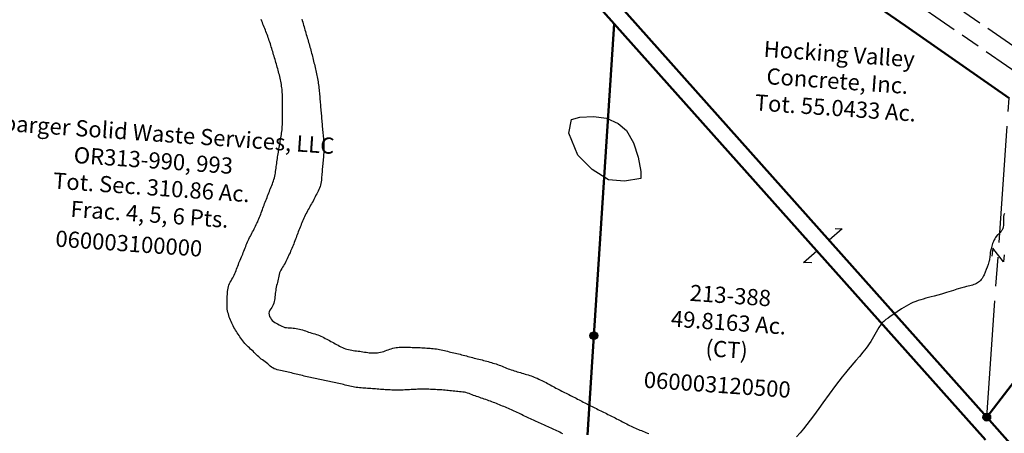
# Model space of a CAD drawing. Units: feet. Extents: x 1998269 to 2033041, y 535946 to 571226.
# Drawn here: x 2011335 to 2014377, y 543892 to 545168 of the extents above; entities that cross this region are included whole.
import ezdxf

# ---------------------------------------------------------------- set-up
doc = ezdxf.new("R2010")
doc.units = ezdxf.units.FT
doc.header["$MEASUREMENT"] = 0
doc.linetypes.add('ACAD_ISO08W100', pattern=[36, 24, -3, 6, -3])
for name, color, linetype in [('MONUMENT IRON PIN', 7, 'Continuous'), ('OWNER', 7, 'Continuous'), ('PARCEL NUMBER', 211, 'Continuous'), ('ROAD', 7, 'Continuous'), ('TIE-IN', 7, 'Continuous'), ('TRACT LINE', 5, 'ACAD_ISO08W100'), ('WATER POND & LAKE', 4, 'Continuous'), ('WATER STREAM & RIVER', 4, 'Continuous')]:
    doc.layers.add(name, color=color, linetype=linetype)
doc.layers.add('MONUMENT IRON PIN HATCH', color=7, linetype='Continuous', true_color=0xffffff)
doc.layers.add('PROPERTY LINE', color=1, linetype='Continuous', lineweight=50)
doc.styles.get("Standard").update_dxf_attribs({"font": 'romans.shx', "height": 40})

msp = doc.modelspace()

# ---------------------------------------------------------------- hatches: boundary and pattern name
at = {"layer": 'MONUMENT IRON PIN HATCH', "ltscale": 400}
h = msp.add_hatch(color=256, dxfattribs=at)
h.dxf.hatch_style = 1
edge = h.paths.add_edge_path()
edge.add_arc((2013108.5, 544192.9), 12, 0, 360)
h = msp.add_hatch(color=256, dxfattribs=at)
h.dxf.hatch_style = 1
edge = h.paths.add_edge_path()
edge.add_arc((2014322.3, 543941.4), 12, 0, 360)

# ---------------------------------------------------------------- linework, layer by layer
at = {"layer": 'MONUMENT IRON PIN', "ltscale": 400}
for centre in [(2013108.5, 544192.9), (2014322.3, 543941.4)]:
    msp.add_circle(centre, 12, dxfattribs=at)
at = {"layer": 'PROPERTY LINE'}
for p, q in [((2014070.8, 545149.2), (2013520.1, 545529.1)), ((2013108.5, 544192.9), (2013171.5, 545155.3)), ((2014391.7, 544925.9), (2014070.8, 545149.2)), ((2014322.3, 543941.4), (2014814.2, 544581.7)), ((2013088.4, 543887), (2013108.5, 544192.9)), ((2014322.3, 543941.4), (2014751.4, 543460.8))]:
    msp.add_line(p, q, dxfattribs=at)
for points in [[(2013171.5, 545155.3), (2012142.5, 546307.9)], [(2014322.3, 543941.4), (2013176.1, 545225.2)], [(2014318, 543871.2), (2013171.5, 545155.3)]]:
    msp.add_lwpolyline(points, dxfattribs=at)
at = {"layer": 'ROAD', "linetype": 'ACAD_ISO08W100', "ltscale": 10, "flags": 128}
for points in [[(1999745.4, 556961.5), (2000820.5, 556346.3, -0.020023), (2001656.9, 555822.9, -0.030522), (2002844.1, 554901), (2003638.3, 554202.2), (2006046.9, 552083), (2007255, 551020.1, -0.105495), (2008685.6, 549102), (2008922.5, 548588.5, 0.034901), (2009094.9, 548274.2, 0.016229), (2009170.7, 548168.8, 0.028278), (2009318.6, 547997.6, 0.09232), (2009900, 547589.8), (2011283.1, 546920.3), (2012445.8, 546357.3, -0.039338), (2013208.2, 545912.2), (2013452.1, 545744), (2016180.2, 543862.3)], [(1999740.9, 556891.4), (2000789.3, 556291.7, -0.020487), (2001640.1, 555758.1, -0.030059), (2002802.5, 554853.7), (2003595.3, 554156.2), (2006007.5, 552033.8), (2007213.4, 550972.8, -0.1055), (2008628.3, 549075.6), (2008865.3, 548562.1, 0.034961), (2009042.2, 548239.6, 0.017129), (2009125, 548125, 0.027475), (2009273.5, 547953.7, 0.09225), (2009873.2, 547532.8), (2011268.6, 546857.3), (2012418.4, 546300.6, -0.038048), (2013173.1, 545861.3), (2013436.1, 545679.8), (2016158.9, 543801.6), (2017935.6, 542575, -0.114774), (2019124.3, 541316.5, -0.013593), (2019405.5, 540770.6), (2019806.6, 539967.4), (2020021.5, 539538.4, 0.021353), (2020242.7, 539131.2, 0.049771), (2020525.6, 538766.5, 0.196873), (2022132.6, 538043.6), (2022284.2, 538038.4), (2022585.4, 538057.8), (2023959.5, 538146.1), (2024855.2, 538203.7), (2025153.1, 538222.9), (2025301.6, 538217.8, -0.03912), (2025652.3, 538178.3), (2025798.2, 538150.2), (2026084.4, 538065.3), (2029238.3, 537129.1), (2030297.5, 536814.8)]]:
    msp.add_lwpolyline(points, format="xyb", dxfattribs=at)
at = {"layer": 'TIE-IN', "ltscale": 3}
for points in [[(2013854.1, 544523.7), (2013875.8, 544522.6), (2013835.1, 544487.1)], [(2013781.8, 544417.6), (2013756.6, 544418.9), (2013797.4, 544454.3)], [(2014376.4, 544441.8), (2014373.9, 544420.2), (2014341.3, 544463.3), (2014338.3, 544438.3)]]:
    msp.add_lwpolyline(points, dxfattribs=at)
at = {"layer": 'TRACT LINE', "ltscale": 15}
msp.add_line((2014322.3, 543941.4), (2014391.7, 544925.9), dxfattribs=at)
at = {"layer": 'WATER POND & LAKE', "ltscale": 400}
msp.add_lwpolyline([(2013107.1, 544869.5), (2013147.2, 544863.6), (2013183.2, 544847.6), (2013209.3, 544825.7), (2013231.3, 544787.7), (2013245.4, 544743.8), (2013253.5, 544699.8), (2013253.6, 544677.8), (2013203.6, 544669.7), (2013153.6, 544673.6), (2013103.5, 544705.5), (2013059.4, 544749.3), (2013031.2, 544817.3), (2013039.2, 544859.3), (2013065.2, 544867.4)], close=True, dxfattribs=at)
at = {"layer": 'WATER STREAM & RIVER', "ltscale": 400}
for points in [[(2013012.4, 543890.5), (2013007.9, 543892.6), (2013003.3, 543894.8), (2012998.8, 543896.9), (2012994.3, 543899), (2012989.8, 543901.1), (2012985.2, 543903.2), (2012980.7, 543905.4), (2012976.1, 543907.5), (2012971.6, 543909.5), (2012967.1, 543911.6), (2012962.5, 543913.7), (2012958, 543915.8), (2012953.4, 543917.9), (2012948.9, 543920), (2012944.3, 543922), (2012939.8, 543924.1), (2012935.2, 543926.2), (2012930.7, 543928.3), (2012926.1, 543930.4), (2012921.6, 543932.4), (2012917.1, 543934.5), (2012912.5, 543936.6), (2012908, 543938.7), (2012903.4, 543940.8), (2012898.9, 543942.9), (2012894.4, 543945), (2012889.8, 543947.1), (2012885.3, 543949.2), (2012880.7, 543951.3), (2012876.2, 543953.4), (2012871.7, 543955.5), (2012867.1, 543957.6), (2012862.6, 543959.7), (2012858, 543961.8), (2012853.5, 543963.8), (2012848.9, 543965.9), (2012844.4, 543967.9), (2012839.8, 543969.9), (2012835.2, 543971.9), (2012830.6, 543973.9), (2012826, 543975.8), (2012821.4, 543977.8), (2012816.8, 543979.7), (2012812.1, 543981.5), (2012807.5, 543983.4), (2012802.8, 543985.2), (2012798.1, 543987), (2012793.5, 543988.7), (2012788.8, 543990.5), (2012784.1, 543992.2), (2012779.4, 543993.9), (2012774.7, 543995.5), (2012769.9, 543997.2), (2012765.2, 543998.9), (2012760.5, 544000.5), (2012755.8, 544002.1), (2012751.1, 544003.8), (2012746.3, 544005.5), (2012741.6, 544007.1), (2012736.9, 544008.8), (2012732.2, 544010.5), (2012727.5, 544012.3), (2012722.9, 544014), (2012718.2, 544015.8), (2012713.4, 544017.4), (2012708.5, 544018.2), (2012703.5, 544018.7), (2012698.6, 544019.2), (2012693.6, 544019.7), (2012688.6, 544020.2), (2012683.6, 544020.8), (2012678.7, 544021.3), (2012673.7, 544021.9), (2012668.7, 544022.5), (2012663.8, 544023.1), (2012658.8, 544023.6), (2012653.8, 544024.2), (2012648.9, 544024.7), (2012643.9, 544025.1), (2012638.9, 544025.4), (2012633.9, 544025.7), (2012628.9, 544026), (2012623.9, 544026.2), (2012618.9, 544026.5), (2012613.9, 544026.7), (2012608.9, 544027), (2012603.9, 544027.2), (2012598.9, 544027.4), (2012593.9, 544027.5), (2012588.9, 544027.6), (2012583.9, 544027.7), (2012578.9, 544027.7), (2012573.9, 544027.6), (2012569, 544027.5), (2012564, 544027.4), (2012559, 544027.2), (2012554, 544026.9), (2012549, 544026.7), (2012544, 544026.4), (2012539, 544026.1), (2012534, 544025.9), (2012529, 544025.6), (2012524, 544025.4), (2012519, 544025.1), (2012514, 544025), (2012509, 544024.8), (2012504, 544024.8), (2012499, 544024.8), (2012494, 544024.8), (2012489, 544024.9), (2012484, 544025.1), (2012479, 544025.3), (2012474, 544025.6), (2012469, 544025.9), (2012464, 544026.2), (2012459.1, 544026.5), (2012454.1, 544026.9), (2012449.1, 544027.3), (2012444.1, 544027.7), (2012439.1, 544028.1), (2012434.1, 544028.5), (2012429.2, 544028.9), (2012424.2, 544029.3), (2012419.2, 544029.6), (2012414.2, 544030), (2012409.2, 544030.3), (2012404.2, 544030.6), (2012399.2, 544030.9), (2012394.2, 544031.2), (2012389.2, 544031.6), (2012384.3, 544032), (2012379.3, 544032.6), (2012374.4, 544033.3), (2012369.4, 544034.2), (2012364.5, 544035.2), (2012359.6, 544036.2), (2012354.8, 544037.4), (2012349.9, 544038.5), (2012345, 544039.6), (2012340.2, 544040.7), (2012335.3, 544041.8), (2012330.4, 544042.9), (2012325.5, 544044), (2012320.6, 544045.1), (2012315.7, 544046.1), (2012310.9, 544047.2), (2012306, 544048.3), (2012301.1, 544049.3), (2012296.2, 544050.3), (2012291.3, 544051.4), (2012286.4, 544052.4), (2012281.5, 544053.5), (2012276.6, 544054.5), (2012271.7, 544055.5), (2012266.8, 544056.6), (2012262, 544057.6), (2012257.1, 544058.7), (2012252.2, 544059.7), (2012247.3, 544060.8), (2012242.4, 544061.8), (2012237.5, 544062.9), (2012232.6, 544064), (2012227.8, 544065.1), (2012222.9, 544066.2), (2012218, 544067.3), (2012213.1, 544068.4), (2012208.3, 544069.6), (2012203.4, 544070.7), (2012198.5, 544071.9), (2012193.7, 544073.1), (2012188.8, 544074.3), (2012184, 544075.5), (2012179.1, 544076.7), (2012174.3, 544077.9), (2012169.4, 544079), (2012164.5, 544080.2), (2012159.7, 544081.4), (2012154.8, 544082.5), (2012149.9, 544083.6), (2012145, 544084.6), (2012140.1, 544085.6), (2012135.2, 544086.6), (2012130.4, 544087.7), (2012125.6, 544089.1), (2012120.9, 544091), (2012116.5, 544093.4), (2012112.4, 544096.2), (2012108.4, 544099.2), (2012104.6, 544102.5), (2012100.8, 544105.7), (2012096.9, 544108.9), (2012093, 544111.9), (2012089, 544114.9), (2012084.9, 544117.9), (2012080.9, 544120.9), (2012077, 544124), (2012073.2, 544127.2), (2012069.6, 544130.6), (2012066, 544134.1), (2012062.5, 544137.7), (2012058.9, 544141.2), (2012055.4, 544144.7), (2012051.7, 544148.2), (2012048.1, 544151.6), (2012044.4, 544155), (2012040.7, 544158.4), (2012037.1, 544161.8), (2012033.6, 544165.4), (2012030.2, 544169), (2012026.9, 544172.7), (2012023.7, 544176.6), (2012020.7, 544180.6), (2012017.8, 544184.7), (2012015, 544188.8), (2012012.3, 544193), (2012009.6, 544197.2), (2012006.9, 544201.4), (2012004.2, 544205.7), (2012001.5, 544209.9), (2011998.9, 544214.2), (2011996.4, 544218.5), (2011994, 544222.9), (2011991.7, 544227.3), (2011989.6, 544231.8), (2011987.5, 544236.4), (2011985.6, 544241), (2011983.8, 544245.7), (2011982.1, 544250.4), (2011980.6, 544255.1), (2011979.2, 544259.9), (2011977.9, 544264.8), (2011976.8, 544269.6), (2011975.9, 544274.6), (2011975.4, 544279.5), (2011975.2, 544284.5), (2011975.2, 544289.5), (2011975.4, 544294.5), (2011975.6, 544299.5), (2011975.7, 544304.5), (2011975.8, 544309.5), (2011975.9, 544314.5), (2011976.1, 544319.5), (2011976.4, 544324.5), (2011976.8, 544329.5), (2011977.5, 544334.5), (2011978.4, 544339.4), (2011979.6, 544344.2), (2011981.1, 544349), (2011983, 544353.6), (2011985.2, 544358.1), (2011987.6, 544362.5), (2011990.1, 544366.8), (2011992.7, 544371.1), (2011995.2, 544375.4), (2011997.5, 544379.9), (2011999.5, 544384.4), (2012001.4, 544389), (2012003.2, 544393.7), (2012004.9, 544398.4), (2012006.7, 544403.1), (2012008.4, 544407.8), (2012010.2, 544412.4), (2012012.1, 544417.1), (2012014, 544421.7), (2012015.9, 544426.3), (2012017.8, 544431), (2012019.7, 544435.6), (2012021.7, 544440.2), (2012023.6, 544444.8), (2012025.4, 544449.4), (2012027.3, 544454.1), (2012029.1, 544458.7), (2012031, 544463.4), (2012032.8, 544468), (2012034.7, 544472.7), (2012036.6, 544477.3), (2012038.6, 544481.9), (2012040.6, 544486.4), (2012042.7, 544491), (2012044.9, 544495.5), (2012047.2, 544499.9), (2012049.5, 544504.3), (2012051.9, 544508.8), (2012054.2, 544513.2), (2012056.6, 544517.6), (2012058.9, 544522), (2012061.2, 544526.4), (2012063.4, 544530.9), (2012065.6, 544535.4), (2012067.7, 544540), (2012069.8, 544544.5), (2012071.8, 544549.1), (2012073.7, 544553.7), (2012075.6, 544558.3), (2012077.5, 544563), (2012079.2, 544567.6), (2012081, 544572.3), (2012082.7, 544577), (2012084.4, 544581.7), (2012086.2, 544586.4), (2012087.9, 544591.1), (2012089.6, 544595.8), (2012091.4, 544600.5), (2012093.2, 544605.1), (2012095, 544609.8), (2012096.8, 544614.4), (2012098.7, 544619.1), (2012100.5, 544623.8), (2012102.3, 544628.4), (2012104.1, 544633.1), (2012105.9, 544637.7), (2012107.8, 544642.4), (2012109.6, 544647), (2012111.5, 544651.7), (2012113.3, 544656.3), (2012115.2, 544661), (2012117, 544665.6), (2012118.6, 544670.4), (2012120.1, 544675.1), (2012121.4, 544679.9), (2012122.6, 544684.8), (2012123.6, 544689.7), (2012124.5, 544694.6), (2012125.2, 544699.6), (2012126, 544704.5), (2012126.6, 544709.5), (2012127.3, 544714.4), (2012127.9, 544719.4), (2012128.5, 544724.4), (2012129.2, 544729.3), (2012129.9, 544734.3), (2012130.6, 544739.2), (2012131.4, 544744.2), (2012132.1, 544749.1), (2012132.9, 544754), (2012133.7, 544759), (2012134.5, 544763.9), (2012135.4, 544768.8), (2012136.2, 544773.8), (2012137.1, 544778.7), (2012138, 544783.6), (2012138.9, 544788.5), (2012139.8, 544793.4), (2012140.6, 544798.4), (2012141.4, 544803.3), (2012142.2, 544808.2), (2012143, 544813.2), (2012143.7, 544818.1), (2012144.4, 544823.1), (2012145, 544828), (2012145.5, 544833), (2012145.9, 544838), (2012146.3, 544843), (2012146.6, 544848), (2012146.8, 544853), (2012147, 544858), (2012147, 544863), (2012147, 544868), (2012146.9, 544873), (2012146.8, 544878), (2012146.7, 544883), (2012146.6, 544888), (2012146.5, 544893), (2012146.4, 544898), (2012146.4, 544903), (2012146.4, 544908), (2012146.4, 544913), (2012146.4, 544918), (2012146.4, 544923), (2012146.3, 544928), (2012146.2, 544933), (2012146.1, 544938), (2012145.9, 544943), (2012145.5, 544947.9), (2012145.1, 544952.9), (2012144.5, 544957.9), (2012143.9, 544962.8), (2012143.1, 544967.8), (2012142.2, 544972.7), (2012141.3, 544977.6), (2012140.3, 544982.5), (2012139.2, 544987.4), (2012138, 544992.3), (2012136.9, 544997.1), (2012135.6, 545002), (2012134.3, 545006.8), (2012133, 545011.6), (2012131.7, 545016.4), (2012130.3, 545021.3), (2012129, 545026.1), (2012127.6, 545030.9), (2012126.2, 545035.7), (2012124.8, 545040.5), (2012123.4, 545045.3), (2012122, 545050.1), (2012120.6, 545054.9), (2012119.2, 545059.7), (2012117.8, 545064.5), (2012116.4, 545069.3), (2012114.9, 545074.1), (2012113.5, 545078.8), (2012112, 545083.6), (2012110.5, 545088.4), (2012109, 545093.2), (2012107.4, 545097.9), (2012105.8, 545102.6), (2012104.2, 545107.4), (2012102.5, 545112.1), (2012100.8, 545116.8), (2012099.1, 545121.5), (2012097.3, 545126.1), (2012095.5, 545130.8), (2012093.7, 545135.5), (2012091.8, 545140.1), (2012090, 545144.7), (2012088.1, 545149.4), (2012086.2, 545154), (2012084.4, 545158.7), (2012082.5, 545163.3), (2012080.7, 545168)], [(2012206.2, 545169.8), (2012207.5, 545165), (2012208.9, 545160.2), (2012210.3, 545155.4), (2012211.6, 545150.6), (2012213, 545145.8), (2012214.4, 545141), (2012215.8, 545136.2), (2012217.2, 545131.4), (2012218.6, 545126.6), (2012220, 545121.8), (2012221.4, 545117), (2012222.9, 545112.2), (2012224.3, 545107.4), (2012225.7, 545102.6), (2012227.1, 545097.8), (2012228.5, 545093), (2012229.9, 545088.2), (2012231.3, 545083.4), (2012232.6, 545078.6), (2012234, 545073.8), (2012235.3, 545068.9), (2012236.5, 545064.1), (2012237.8, 545059.3), (2012239, 545054.4), (2012240.2, 545049.6), (2012241.4, 545044.7), (2012242.6, 545039.8), (2012243.7, 545035), (2012244.9, 545030.1), (2012246, 545025.2), (2012247.1, 545020.3), (2012248.1, 545015.5), (2012249.2, 545010.6), (2012250.2, 545005.7), (2012251.3, 545000.8), (2012252.3, 544995.9), (2012253.3, 544991), (2012254.3, 544986.1), (2012255.3, 544981.2), (2012256.2, 544976.3), (2012257.1, 544971.4), (2012257.8, 544966.4), (2012258.5, 544961.5), (2012259.2, 544956.5), (2012259.7, 544951.5), (2012260.2, 544946.6), (2012260.7, 544941.6), (2012261.1, 544936.6), (2012261.5, 544931.6), (2012261.9, 544926.6), (2012262.2, 544921.7), (2012262.6, 544916.7), (2012263, 544911.7), (2012263.5, 544906.7), (2012263.9, 544901.7), (2012264.3, 544896.7), (2012264.8, 544891.8), (2012265.2, 544886.8), (2012265.7, 544881.8), (2012266.1, 544876.8), (2012266.5, 544871.8), (2012266.9, 544866.9), (2012267.3, 544861.9), (2012267.7, 544856.9), (2012268.1, 544851.9), (2012268.6, 544846.9), (2012269, 544841.9), (2012269.4, 544837), (2012269.9, 544832), (2012270.4, 544827), (2012270.9, 544822), (2012271.4, 544817.1), (2012271.9, 544812.1), (2012272.4, 544807.1), (2012272.9, 544802.1), (2012273.3, 544797.1), (2012273.7, 544792.2), (2012274, 544787.2), (2012274.2, 544782.2), (2012274.3, 544777.2), (2012274.3, 544772.2), (2012274.3, 544767.2), (2012274.1, 544762.2), (2012273.8, 544757.2), (2012273.5, 544752.2), (2012273.1, 544747.2), (2012272.7, 544742.2), (2012272.2, 544737.3), (2012271.8, 544732.3), (2012271.3, 544727.3), (2012270.8, 544722.3), (2012270.4, 544717.3), (2012269.9, 544712.4), (2012269.4, 544707.4), (2012269, 544702.4), (2012268.6, 544697.4), (2012268.1, 544692.4), (2012267.7, 544687.5), (2012267.4, 544682.5), (2012267, 544677.5), (2012266.6, 544672.5), (2012266, 544667.5), (2012265.3, 544662.6), (2012264.2, 544657.7), (2012262.8, 544652.9), (2012261, 544648.2), (2012259, 544643.7), (2012256.8, 544639.2), (2012254.5, 544634.8), (2012252.1, 544630.3), (2012249.9, 544625.9), (2012247.6, 544621.4), (2012245.3, 544617), (2012243.1, 544612.5), (2012240.8, 544608.1), (2012238.4, 544603.7), (2012235.9, 544599.3), (2012233.5, 544595), (2012231, 544590.6), (2012228.5, 544586.3), (2012226, 544581.9), (2012223.6, 544577.6), (2012221.2, 544573.2), (2012218.9, 544568.7), (2012216.7, 544564.2), (2012214.6, 544559.7), (2012212.5, 544555.2), (2012210.4, 544550.6), (2012208.4, 544546), (2012206.5, 544541.4), (2012204.6, 544536.8), (2012202.7, 544532.2), (2012200.8, 544527.6), (2012199, 544522.9), (2012197.2, 544518.2), (2012195.4, 544513.6), (2012193.6, 544508.9), (2012191.8, 544504.2), (2012190.1, 544499.5), (2012188.3, 544494.9), (2012186.6, 544490.2), (2012184.8, 544485.5), (2012183, 544480.8), (2012181.2, 544476.2), (2012179.4, 544471.5), (2012177.5, 544466.9), (2012175.6, 544462.2), (2012173.7, 544457.6), (2012171.7, 544453.1), (2012169.7, 544448.5), (2012167.6, 544443.9), (2012165.5, 544439.4), (2012163.4, 544434.9), (2012161.2, 544430.4), (2012159, 544425.9), (2012156.7, 544421.4), (2012154.3, 544417), (2012151.9, 544412.7), (2012149.4, 544408.3), (2012146.7, 544404.1), (2012144.2, 544399.8), (2012141.7, 544395.4), (2012139.5, 544390.9), (2012137.7, 544386.3), (2012136.3, 544381.5), (2012135.1, 544376.6), (2012134.1, 544371.7), (2012133.1, 544366.9), (2012132, 544362), (2012130.8, 544357.1), (2012129.6, 544352.3), (2012128.4, 544347.4), (2012127.2, 544342.5), (2012126.2, 544337.6), (2012125.4, 544332.7), (2012124.7, 544327.8), (2012124.1, 544322.8), (2012123.5, 544317.8), (2012122.9, 544312.9), (2012122.4, 544307.9), (2012121.7, 544302.9), (2012120.8, 544298), (2012119.5, 544293.2), (2012117.8, 544288.5), (2012115.6, 544284), (2012113.1, 544279.7), (2012110.4, 544275.5), (2012107.6, 544271.3), (2012105.3, 544266.9), (2012104.2, 544262), (2012105, 544257.1), (2012106.7, 544252.4), (2012109.1, 544248), (2012111.8, 544243.8), (2012115, 544240), (2012118.6, 544236.6), (2012122.7, 544233.7), (2012127.1, 544231.2), (2012131.5, 544228.9), (2012135.9, 544226.5), (2012140.3, 544224.1), (2012144.7, 544221.8), (2012149.3, 544220), (2012154.2, 544218.6), (2012159.1, 544217.7), (2012164, 544217.1), (2012169, 544216.8), (2012174, 544216.6), (2012179, 544216.3), (2012184, 544215.9), (2012189, 544215.3), (2012193.9, 544214.3), (2012198.7, 544213.2), (2012203.6, 544211.9), (2012208.4, 544210.5), (2012213.1, 544209), (2012217.9, 544207.4), (2012222.6, 544205.8), (2012227.3, 544204.2), (2012232.1, 544202.6), (2012236.8, 544201), (2012241.6, 544199.5), (2012246.4, 544198.1), (2012251.2, 544196.7), (2012255.9, 544195.1), (2012260.6, 544193.4), (2012265.3, 544191.5), (2012269.8, 544189.3), (2012274.2, 544187), (2012278.6, 544184.6), (2012283, 544182.3), (2012287.4, 544179.9), (2012291.8, 544177.6), (2012296.3, 544175.3), (2012300.7, 544172.9), (2012305.1, 544170.5), (2012309.4, 544168.1), (2012313.8, 544165.6), (2012318.1, 544163.2), (2012322.5, 544160.8), (2012327, 544158.5), (2012331.5, 544156.3), (2012336.1, 544154.3), (2012340.8, 544152.6), (2012345.5, 544151.1), (2012350.4, 544149.9), (2012355.3, 544148.8), (2012360.2, 544147.9), (2012365.1, 544147.2), (2012370.1, 544146.5), (2012375, 544145.8), (2012380, 544145.2), (2012385, 544144.6), (2012389.9, 544143.9), (2012394.9, 544143.2), (2012399.8, 544142.4), (2012404.7, 544141.6), (2012409.7, 544140.9), (2012414.6, 544140.3), (2012419.6, 544139.9), (2012424.6, 544139.6), (2012429.6, 544139.5), (2012434.6, 544139.8), (2012439.6, 544140.2), (2012444.5, 544140.9), (2012449.4, 544141.9), (2012454.3, 544143), (2012459.1, 544144.4), (2012463.9, 544146), (2012468.6, 544147.7), (2012473.2, 544149.4), (2012477.9, 544151.1), (2012482.7, 544152.7), (2012487.5, 544154.1), (2012492.4, 544155.2), (2012497.3, 544156), (2012502.3, 544156.6), (2012507.3, 544157), (2012512.3, 544157.2), (2012517.2, 544157.3), (2012522.2, 544157.3), (2012527.2, 544157.3), (2012532.2, 544157.3), (2012537.2, 544157.2), (2012542.2, 544157.1), (2012547.2, 544156.9), (2012552.2, 544156.8), (2012557.2, 544156.6), (2012562.2, 544156.4), (2012567.2, 544156.2), (2012572.2, 544155.9), (2012577.2, 544155.6), (2012582.2, 544155.4), (2012587.2, 544155.1), (2012592.2, 544154.7), (2012597.2, 544154.4), (2012602.2, 544154), (2012607.1, 544153.6), (2012612.1, 544153.1), (2012617.1, 544152.5), (2012622, 544151.8), (2012627, 544150.9), (2012631.9, 544150), (2012636.8, 544149), (2012641.7, 544147.9), (2012646.5, 544146.9), (2012651.4, 544145.8), (2012656.3, 544144.7), (2012661.2, 544143.5), (2012666, 544142.4), (2012670.9, 544141.3), (2012675.8, 544140.2), (2012680.6, 544139), (2012685.5, 544137.8), (2012690.4, 544136.6), (2012695.2, 544135.4), (2012700, 544134.1), (2012704.9, 544132.9), (2012709.7, 544131.6), (2012714.5, 544130.3), (2012719.4, 544129), (2012724.2, 544127.7), (2012729.1, 544126.5), (2012733.9, 544125.2), (2012738.7, 544124), (2012743.6, 544122.8), (2012748.4, 544121.6), (2012753.3, 544120.3), (2012758.1, 544119.1), (2012763, 544117.9), (2012767.8, 544116.6), (2012772.7, 544115.4), (2012777.5, 544114.1), (2012782.3, 544112.7), (2012787.1, 544111.4), (2012791.9, 544110), (2012796.7, 544108.5), (2012801.5, 544107), (2012806.2, 544105.5), (2012811, 544103.8), (2012815.7, 544102.2), (2012820.3, 544100.4), (2012825, 544098.6), (2012829.6, 544096.7), (2012834.3, 544094.9), (2012838.9, 544093), (2012843.6, 544091.1), (2012848.2, 544089.3), (2012852.9, 544087.6), (2012857.6, 544086), (2012862.4, 544084.4), (2012867.2, 544083), (2012872, 544081.5), (2012876.8, 544080.2), (2012881.6, 544078.8), (2012886.4, 544077.4), (2012891.2, 544076), (2012896, 544074.6), (2012900.8, 544073.2), (2012905.6, 544071.7), (2012910.3, 544070.2), (2012915, 544068.5), (2012919.8, 544066.9), (2012924.4, 544065.1), (2012929.1, 544063.2), (2012933.7, 544061.3), (2012938.2, 544059.2), (2012942.8, 544057.1), (2012947.3, 544054.9), (2012951.7, 544052.7), (2012956.2, 544050.4), (2012960.6, 544048.1), (2012965, 544045.8), (2012969.4, 544043.4), (2012973.8, 544041), (2012978.2, 544038.6), (2012982.6, 544036.2), (2012987, 544033.8), (2012991.4, 544031.4), (2012995.8, 544029.1), (2013000.2, 544026.8), (2013004.7, 544024.5), (2013009.1, 544022.2), (2013013.6, 544019.9), (2013018.1, 544017.7), (2013022.5, 544015.4), (2013027, 544013.2), (2013031.5, 544010.9), (2013035.9, 544008.7), (2013040.4, 544006.5), (2013044.9, 544004.2), (2013049.3, 544001.9), (2013053.8, 543999.7), (2013058.2, 543997.4), (2013062.6, 543995.1), (2013067.1, 543992.8), (2013071.5, 543990.4), (2013075.9, 543988.1), (2013080.4, 543985.8), (2013084.8, 543983.5), (2013089.3, 543981.3), (2013093.7, 543979), (2013098.2, 543976.7), (2013102.7, 543974.5), (2013107.2, 543972.3), (2013111.6, 543970.1), (2013116.1, 543967.8), (2013120.6, 543965.6), (2013125.1, 543963.4), (2013129.6, 543961.2), (2013134.1, 543959), (2013138.6, 543956.8), (2013143, 543954.6), (2013147.5, 543952.4), (2013152, 543950.2), (2013156.5, 543948), (2013161, 543945.7), (2013165.4, 543943.5), (2013169.9, 543941.3), (2013174.4, 543939), (2013178.8, 543936.7), (2013183.3, 543934.4), (2013187.7, 543932.1), (2013192.1, 543929.8), (2013196.5, 543927.5), (2013201, 543925.1), (2013205.4, 543922.8), (2013209.8, 543920.5), (2013214.3, 543918.2), (2013218.7, 543915.9), (2013223.2, 543913.7), (2013227.7, 543911.6), (2013232.3, 543909.5), (2013236.9, 543907.6), (2013241.5, 543905.6), (2013246.1, 543903.7), (2013250.8, 543901.8), (2013255.4, 543900), (2013260, 543898.1), (2013264.7, 543896.3), (2013269.3, 543894.4), (2013274, 543892.6), (2013278.6, 543890.7)], [(2014376.8, 544569.8), (2014375.4, 544566), (2014374.2, 544560.7), (2014373.9, 544557.9), (2014373.7, 544553.7), (2014373.7, 544549.4), (2014374, 544540.8), (2014374.1, 544536.6), (2014373.9, 544532.4), (2014373.4, 544528.4), (2014373, 544526.5), (2014372.4, 544524.6), (2014371.5, 544522.5), (2014370.8, 544521), (2014368.7, 544517.7), (2014366.1, 544514.5), (2014363.2, 544511.4), (2014357.2, 544505.3), (2014355.7, 544503.7), (2014351.8, 544498.9), (2014349.3, 544495.5), (2014347.1, 544492), (2014345.1, 544488.4), (2014342.7, 544483.5), (2014341.6, 544480.9), (2014340.1, 544477.1), (2014338.7, 544473.2), (2014337.5, 544469.2), (2014335.4, 544461.1), (2014333.2, 544449.1), (2014332.6, 544444.7), (2014331.6, 544436.4), (2014330.4, 544428.2), (2014329.3, 544422.9), (2014328.6, 544420.2), (2014327.5, 544416.3), (2014326.2, 544412.4), (2014323.3, 544404.6), (2014320.5, 544397.5), (2014317.1, 544388.7), (2014313.8, 544380.8), (2014311.9, 544377), (2014310, 544373.3), (2014307.9, 544369.7), (2014305.5, 544366.4), (2014303, 544363.3), (2014300.1, 544360.5), (2014297.1, 544358), (2014293.8, 544355.8), (2014290.3, 544353.9), (2014286.5, 544352.2), (2014282.6, 544350.6), (2014278.6, 544349.2), (2014270.4, 544346.9), (2014260.1, 544344.2), (2014253.7, 544342.6), (2014245.6, 544340.4), (2014229.8, 544335.9), (2014219.1, 544332.6), (2014198.4, 544326.2), (2014182.6, 544321.2), (2014160.3, 544314.8), (2014150.5, 544312.2), (2014134.3, 544308.1), (2014126.3, 544306), (2014118.3, 544303.7), (2014110.4, 544301.3), (2014102.7, 544298.5), (2014093.4, 544294.8), (2014087.6, 544292.2), (2014080.3, 544288.4), (2014073.1, 544284.4), (2014066, 544280.2), (2014059, 544275.7), (2014045.1, 544266.5), (2014035.1, 544259.6), (2014024.2, 544252.2), (2014017.3, 544247.4), (2014010.7, 544242.3), (2014004.4, 544236.9), (2014001.4, 544234.1), (2013998.6, 544231.2), (2013995.8, 544228.2), (2013993.8, 544225.7), (2013990.8, 544221.7), (2013988.5, 544218.3), (2013984.3, 544211.3), (2013980.3, 544203.9), (2013976.4, 544196.5), (2013972.6, 544189.5), (2013968.3, 544182), (2013963.9, 544174.9), (2013959.3, 544168), (2013954.5, 544161.2), (2013949.6, 544154.6), (2013944.5, 544148), (2013939.4, 544141.5), (2013928.7, 544128.8), (2013917.9, 544116.2), (2013894.4, 544088.9), (2013885.6, 544078.3), (2013875.3, 544065.4), (2013865.1, 544052.3), (2013855.2, 544039.1), (2013835.6, 544012.3), (2013816.3, 543985.4), (2013804, 543968.3), (2013786.9, 543945.1), (2013776.9, 543931.8), (2013766.7, 543918.7), (2013756.2, 543905.8), (2013745.5, 543893.1), (2013734.5, 543880.8)]]:
    msp.add_lwpolyline(points, dxfattribs=at)

# ---------------------------------------------------------------- texts
at = {"layer": 'OWNER', "char_height": 50, "attachment_point": 5, "rotation": 356}
for s, insert, width in [('Hocking Valley\\PConcrete, Inc.\\PTot. 55.0433 Ac.', (2013860.3, 544972.2), 669.9), ('Kilbarger Solid Waste Services, LLC\\POR313-990, 993\\PTot. Sec. 310.86 Ac.\\PFrac. 4, 5, 6 Pts.', (2011744.2, 544685.6), 1435.69), ('213-388\\P49.8163 Ac.\\P(CT)', (2013524.2, 544227.1), 669.9)]:
    msp.add_mtext(s, dxfattribs=dict(at, insert=insert, width=width))
at = {"layer": 'PARCEL NUMBER'}
for s, p in [('060003100000', (2011443.5, 544467.9)), ('060003120500', (2013261.4, 544032.5))]:
    msp.add_text(s, height=50, rotation=356, dxfattribs=at).set_placement(p)

doc.saveas('drawing.dxf')
